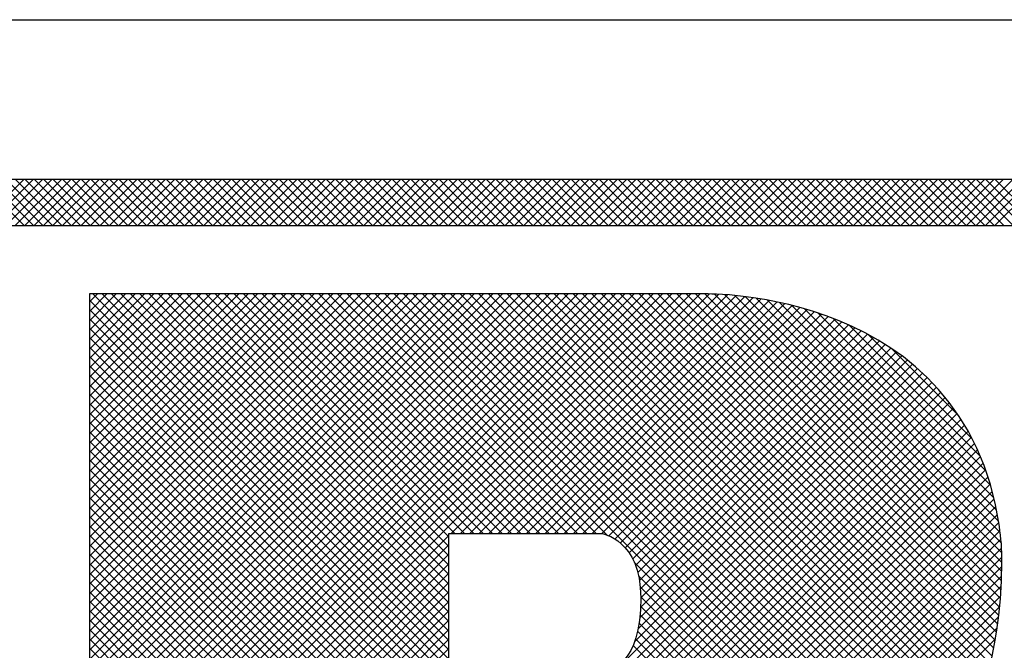
# Model space of a CAD drawing. Extents: x 0 to 44.7, y 0 to 44.
# Drawn here: x 29.9 to 30.4, y 25.5 to 25.8 of the extents above; entities that cross this region are included whole.
import ezdxf
from ezdxf.enums import TextEntityAlignment as Align

# ---------------------------------------------------------------- set-up
doc = ezdxf.new("R2010")
doc.units = 0
doc.header["$LTSCALE"] = 0.25
doc.header["$MEASUREMENT"] = 0
doc.layers.add('FORMAT SHEET 2', color=6, linetype='CONTINUOUS')
doc.styles.add('RD25', font='ROMAND.shx', dxfattribs={"height": 0.25})
doc.styles.add('RS10', font='ROMANS.shx', dxfattribs={"height": 0.1})

# ---------------------------------------------------------------- blocks, each defined once
blk = doc.blocks.new('SHEET 2')
at = {"layer": 'FORMAT SHEET 2', "color": 6}
blk.add_line((26.965, 3.82), (33.34, 3.82), dxfattribs=at)
at = {"layer": 'FORMAT SHEET 2', "color": 11}
for p, q in [((29.88204, 3.72336), (29.90367, 3.745)), ((29.90384, 3.72336), (29.88221, 3.745)), ((29.88645, 3.72336), (29.90809, 3.745)), ((29.90826, 3.72336), (29.88663, 3.745)), ((29.89087, 3.72336), (29.91251, 3.745)), ((29.91268, 3.72336), (29.89105, 3.745)), ((29.89529, 3.72336), (29.91693, 3.745)), ((29.9171, 3.72336), (29.89546, 3.745)), ((29.89971, 3.72336), (29.92135, 3.745)), ((29.92152, 3.72336), (29.89988, 3.745)), ((29.90413, 3.72336), (29.92577, 3.745)), ((29.92594, 3.72336), (29.9043, 3.745)), ((29.90855, 3.72336), (29.93019, 3.745)), ((29.93036, 3.72336), (29.90872, 3.745)), ((29.91297, 3.72336), (29.93461, 3.745)), ((29.93478, 3.72336), (29.91314, 3.745)), ((29.91739, 3.72336), (29.93903, 3.745)), ((29.9392, 3.72336), (29.91756, 3.745)), ((29.92181, 3.72336), (29.94345, 3.745)), ((29.94362, 3.72336), (29.92198, 3.745)), ((29.92623, 3.72336), (29.94787, 3.745)), ((29.94804, 3.72336), (29.9264, 3.745)), ((29.93065, 3.72336), (29.95229, 3.745)), ((29.95246, 3.72336), (29.93082, 3.745)), ((29.93507, 3.72336), (29.9567, 3.745)), ((29.95688, 3.72336), (29.93524, 3.745)), ((29.93949, 3.72336), (29.96112, 3.745)), ((29.9613, 3.72336), (29.93966, 3.745)), ((29.94391, 3.72336), (29.96554, 3.745)), ((29.96571, 3.72336), (29.94408, 3.745)), ((29.94833, 3.72336), (29.96996, 3.745)), ((29.97013, 3.72336), (29.9485, 3.745)), ((29.95275, 3.72336), (29.97438, 3.745)), ((29.97455, 3.72336), (29.95292, 3.745)), ((29.95717, 3.72336), (29.9788, 3.745)), ((29.97897, 3.72336), (29.95734, 3.745)), ((29.96158, 3.72336), (29.98322, 3.745)), ((29.98339, 3.72336), (29.96176, 3.745)), ((29.966, 3.72336), (29.98764, 3.745)), ((29.98781, 3.72336), (29.96618, 3.745)), ((29.97042, 3.72336), (29.99206, 3.745)), ((29.99223, 3.72336), (29.97059, 3.745)), ((29.97484, 3.72336), (29.99648, 3.745)), ((29.99665, 3.72336), (29.97501, 3.745)), ((29.97926, 3.72336), (30.0009, 3.745)), ((30.00107, 3.72336), (29.97943, 3.745)), ((29.98368, 3.72336), (30.00532, 3.745)), ((30.00549, 3.72336), (29.98385, 3.745)), ((29.9881, 3.72336), (30.00974, 3.745)), ((30.00991, 3.72336), (29.98827, 3.745)), ((29.99252, 3.72336), (30.01416, 3.745)), ((30.01433, 3.72336), (29.99269, 3.745)), ((29.99694, 3.72336), (30.01858, 3.745)), ((30.01875, 3.72336), (29.99711, 3.745)), ((30.00136, 3.72336), (30.023, 3.745)), ((30.02317, 3.72336), (30.00153, 3.745)), ((30.00578, 3.72336), (30.02742, 3.745)), ((30.02759, 3.72336), (30.00595, 3.745)), ((30.0102, 3.72336), (30.03183, 3.745)), ((30.03201, 3.72336), (30.01037, 3.745)), ((30.01462, 3.72336), (30.03625, 3.745)), ((30.03643, 3.72336), (30.01479, 3.745)), ((30.01904, 3.72336), (30.04067, 3.745)), ((30.04084, 3.72336), (30.01921, 3.745)), ((30.02346, 3.72336), (30.04509, 3.745)), ((30.04526, 3.72336), (30.02363, 3.745)), ((30.02788, 3.72336), (30.04951, 3.745)), ((30.04968, 3.72336), (30.02805, 3.745)), ((30.0323, 3.72336), (30.05393, 3.745)), ((30.0541, 3.72336), (30.03247, 3.745)), ((30.03672, 3.72336), (30.05835, 3.745)), ((30.05852, 3.72336), (30.03689, 3.745)), ((30.04113, 3.72336), (30.06277, 3.745)), ((30.06294, 3.72336), (30.04131, 3.745)), ((30.04555, 3.72336), (30.06719, 3.745)), ((30.06736, 3.72336), (30.04573, 3.745)), ((30.04997, 3.72336), (30.07161, 3.745)), ((30.07178, 3.72336), (30.05014, 3.745)), ((30.05439, 3.72336), (30.07603, 3.745)), ((30.0762, 3.72336), (30.05456, 3.745)), ((30.05881, 3.72336), (30.08045, 3.745)), ((30.08062, 3.72336), (30.05898, 3.745)), ((30.06323, 3.72336), (30.08487, 3.745)), ((30.08504, 3.72336), (30.0634, 3.745)), ((30.06765, 3.72336), (30.08929, 3.745)), ((30.08946, 3.72336), (30.06782, 3.745)), ((30.07207, 3.72336), (30.09371, 3.745)), ((30.09388, 3.72336), (30.07224, 3.745)), ((30.07649, 3.72336), (30.09813, 3.745)), ((30.0983, 3.72336), (30.07666, 3.745)), ((30.08091, 3.72336), (30.10255, 3.745)), ((30.10272, 3.72336), (30.08108, 3.745)), ((30.08533, 3.72336), (30.10696, 3.745)), ((30.10714, 3.72336), (30.0855, 3.745)), ((30.08975, 3.72336), (30.11138, 3.745)), ((30.11156, 3.72336), (30.08992, 3.745)), ((30.09417, 3.72336), (30.1158, 3.745)), ((30.11597, 3.72336), (30.09434, 3.745)), ((30.09859, 3.72336), (30.12022, 3.745)), ((30.12039, 3.72336), (30.09876, 3.745)), ((30.10301, 3.72336), (30.12464, 3.745)), ((30.12481, 3.72336), (30.10318, 3.745)), ((30.10743, 3.72336), (30.12906, 3.745)), ((30.12923, 3.72336), (30.1076, 3.745)), ((30.11185, 3.72336), (30.13348, 3.745)), ((30.13365, 3.72336), (30.11202, 3.745)), ((30.11626, 3.72336), (30.1379, 3.745)), ((30.13807, 3.72336), (30.11644, 3.745)), ((30.12068, 3.72336), (30.14232, 3.745)), ((30.14249, 3.72336), (30.12086, 3.745)), ((30.1251, 3.72336), (30.14674, 3.745)), ((30.14691, 3.72336), (30.12527, 3.745)), ((30.12952, 3.72336), (30.15116, 3.745)), ((30.15133, 3.72336), (30.12969, 3.745)), ((30.13394, 3.72336), (30.15558, 3.745)), ((30.15575, 3.72336), (30.13411, 3.745)), ((30.13836, 3.72336), (30.16, 3.745)), ((30.16017, 3.72336), (30.13853, 3.745)), ((30.14278, 3.72336), (30.16442, 3.745)), ((30.16459, 3.72336), (30.14295, 3.745)), ((30.1472, 3.72336), (30.16884, 3.745)), ((30.16901, 3.72336), (30.14737, 3.745)), ((30.15162, 3.72336), (30.17326, 3.745)), ((30.17343, 3.72336), (30.15179, 3.745)), ((30.15604, 3.72336), (30.17768, 3.745)), ((30.17785, 3.72336), (30.15621, 3.745)), ((30.16046, 3.72336), (30.1821, 3.745)), ((30.18227, 3.72336), (30.16063, 3.745)), ((30.16488, 3.72336), (30.18651, 3.745)), ((30.18669, 3.72336), (30.16505, 3.745)), ((30.1693, 3.72336), (30.19093, 3.745)), ((30.19111, 3.72336), (30.16947, 3.745)), ((30.17372, 3.72336), (30.19535, 3.745)), ((30.19552, 3.72336), (30.17389, 3.745)), ((30.17814, 3.72336), (30.19977, 3.745)), ((30.19994, 3.72336), (30.17831, 3.745)), ((30.18256, 3.72336), (30.20419, 3.745)), ((30.20436, 3.72336), (30.18273, 3.745)), ((30.18698, 3.72336), (30.20861, 3.745)), ((30.20878, 3.72336), (30.18715, 3.745)), ((30.19139, 3.72336), (30.21303, 3.745)), ((30.2132, 3.72336), (30.19157, 3.745)), ((30.19581, 3.72336), (30.21745, 3.745)), ((30.21762, 3.72336), (30.19599, 3.745)), ((30.20023, 3.72336), (30.22187, 3.745)), ((30.22204, 3.72336), (30.2004, 3.745)), ((30.20465, 3.72336), (30.22629, 3.745)), ((30.22646, 3.72336), (30.20482, 3.745)), ((30.20907, 3.72336), (30.23071, 3.745)), ((30.23088, 3.72336), (30.20924, 3.745)), ((30.21349, 3.72336), (30.23513, 3.745)), ((30.2353, 3.72336), (30.21366, 3.745)), ((30.21791, 3.72336), (30.23955, 3.745)), ((30.23972, 3.72336), (30.21808, 3.745)), ((30.22233, 3.72336), (30.24397, 3.745)), ((30.24414, 3.72336), (30.2225, 3.745)), ((30.22675, 3.72336), (30.24839, 3.745)), ((30.24856, 3.72336), (30.22692, 3.745)), ((30.23117, 3.72336), (30.25281, 3.745)), ((30.25298, 3.72336), (30.23134, 3.745)), ((30.23559, 3.72336), (30.25723, 3.745)), ((30.2574, 3.72336), (30.23576, 3.745)), ((30.24001, 3.72336), (30.26164, 3.745)), ((30.26182, 3.72336), (30.24018, 3.745)), ((30.24443, 3.72336), (30.26606, 3.745)), ((30.26624, 3.72336), (30.2446, 3.745)), ((30.24885, 3.72336), (30.27048, 3.745)), ((30.27065, 3.72336), (30.24902, 3.745)), ((30.25327, 3.72336), (30.2749, 3.745)), ((30.27507, 3.72336), (30.25344, 3.745)), ((30.25769, 3.72336), (30.27932, 3.745)), ((30.27949, 3.72336), (30.25786, 3.745)), ((30.26211, 3.72336), (30.28374, 3.745)), ((30.28391, 3.72336), (30.26228, 3.745)), ((30.26652, 3.72336), (30.28816, 3.745)), ((30.28833, 3.72336), (30.2667, 3.745)), ((30.27094, 3.72336), (30.29258, 3.745)), ((30.29275, 3.72336), (30.27112, 3.745)), ((30.27536, 3.72336), (30.297, 3.745)), ((30.29717, 3.72336), (30.27553, 3.745)), ((30.27978, 3.72336), (30.30142, 3.745)), ((30.30159, 3.72336), (30.27995, 3.745)), ((30.2842, 3.72336), (30.30584, 3.745)), ((30.30601, 3.72336), (30.28437, 3.745)), ((30.28862, 3.72336), (30.31026, 3.745)), ((30.31043, 3.72336), (30.28879, 3.745)), ((30.29304, 3.72336), (30.31468, 3.745)), ((30.31485, 3.72336), (30.29321, 3.745)), ((30.29746, 3.72336), (30.3191, 3.745)), ((30.31927, 3.72336), (30.29763, 3.745)), ((30.30188, 3.72336), (30.32352, 3.745)), ((30.32369, 3.72336), (30.30205, 3.745)), ((30.3063, 3.72336), (30.32794, 3.745)), ((30.32811, 3.72336), (30.30647, 3.745)), ((30.31072, 3.72336), (30.33236, 3.745)), ((30.33253, 3.72336), (30.31089, 3.745)), ((30.31514, 3.72336), (30.33677, 3.745)), ((30.33695, 3.72336), (30.31531, 3.745)), ((30.31956, 3.72336), (30.34119, 3.745)), ((30.34137, 3.72336), (30.31973, 3.745)), ((30.32398, 3.72336), (30.34561, 3.745)), ((30.34578, 3.72336), (30.32415, 3.745)), ((30.3284, 3.72336), (30.35003, 3.745)), ((30.3502, 3.72336), (30.32857, 3.745)), ((30.33282, 3.72336), (30.35445, 3.745)), ((30.35462, 3.72336), (30.33299, 3.745)), ((30.33724, 3.72336), (30.35887, 3.745)), ((30.35904, 3.72336), (30.33741, 3.745)), ((30.34165, 3.72336), (30.36329, 3.745)), ((30.36346, 3.72336), (30.34183, 3.745)), ((30.34607, 3.72336), (30.36771, 3.745)), ((30.36788, 3.72336), (30.34625, 3.745)), ((30.35049, 3.72336), (30.37213, 3.745)), ((30.3723, 3.72336), (30.35066, 3.745)), ((30.35491, 3.72336), (30.37655, 3.745)), ((30.37672, 3.72336), (30.35508, 3.745)), ((30.35933, 3.72336), (30.38097, 3.745)), ((30.38114, 3.72336), (30.3595, 3.745)), ((29.93446, 3.6874), (29.93822, 3.69116)), ((29.93446, 3.68298), (29.94264, 3.69116)), ((29.93446, 3.67856), (29.94706, 3.69116)), ((29.93446, 3.67414), (29.95148, 3.69116)), ((29.93446, 3.66972), (29.9559, 3.69116)), ((29.93446, 3.6653), (29.96032, 3.69116)), ((29.93446, 3.66088), (29.96474, 3.69116)), ((29.93446, 3.65646), (29.96916, 3.69116)), ((29.93446, 3.65204), (29.97358, 3.69116)), ((29.93446, 3.64762), (29.978, 3.69116)), ((29.93446, 3.64321), (29.98242, 3.69116)), ((29.93446, 3.63879), (29.98684, 3.69116)), ((29.93446, 3.63437), (29.99126, 3.69116)), ((29.93446, 3.62995), (29.99568, 3.69116)), ((29.93446, 3.62553), (30.0001, 3.69116)), ((29.93446, 3.62111), (30.00452, 3.69116)), ((29.93446, 3.61669), (30.00893, 3.69116)), ((29.93446, 3.61227), (30.01335, 3.69116)), ((29.93446, 3.60785), (30.01777, 3.69116)), ((29.93446, 3.60343), (30.02219, 3.69116)), ((29.93446, 3.59901), (30.02661, 3.69116)), ((29.93446, 3.59459), (30.03103, 3.69116)), ((29.93446, 3.59017), (30.03545, 3.69116)), ((29.93446, 3.58575), (30.03987, 3.69116)), ((29.93446, 3.58133), (30.04429, 3.69116)), ((29.93446, 3.57691), (30.04871, 3.69116)), ((29.93446, 3.57249), (30.05313, 3.69116)), ((29.93446, 3.56807), (30.05755, 3.69116)), ((29.93446, 3.56366), (30.06197, 3.69116)), ((29.93446, 3.55924), (30.06639, 3.69116)), ((29.93446, 3.55482), (30.07081, 3.69116)), ((29.93446, 3.5504), (30.07523, 3.69116)), ((29.93446, 3.54598), (30.07965, 3.69116)), ((29.93446, 3.54156), (30.08406, 3.69116)), ((29.93446, 3.53714), (30.08848, 3.69116)), ((29.93446, 3.53272), (30.0929, 3.69116)), ((29.93446, 3.5283), (30.09732, 3.69116)), ((29.93446, 3.52388), (30.10174, 3.69116)), ((29.93446, 3.51946), (30.10616, 3.69116)), ((29.93446, 3.51504), (30.11058, 3.69116)), ((29.93446, 3.51062), (30.115, 3.69116)), ((29.93446, 3.5062), (30.11942, 3.69116)), ((29.93446, 3.50178), (30.12384, 3.69116)), ((29.93446, 3.49736), (30.12826, 3.69116)), ((29.93446, 3.49294), (30.13268, 3.69116)), ((29.93446, 3.48853), (30.1371, 3.69116)), ((29.93446, 3.48411), (30.14152, 3.69116)), ((29.93446, 3.47969), (30.14594, 3.69116)), ((29.93446, 3.47527), (30.15036, 3.69116)), ((29.93446, 3.47085), (30.15478, 3.69116)), ((29.93446, 3.46643), (30.15919, 3.69116)), ((29.93446, 3.46201), (30.16361, 3.69116)), ((29.93446, 3.45759), (30.16803, 3.69116)), ((29.93446, 3.45317), (30.17245, 3.69116)), ((29.93446, 3.44875), (30.17687, 3.69116)), ((29.93446, 3.44433), (30.18129, 3.69116)), ((29.93446, 3.43991), (30.18571, 3.69116)), ((29.93446, 3.43549), (30.19013, 3.69116)), ((29.93446, 3.43107), (30.19455, 3.69116)), ((29.93446, 3.42665), (30.19897, 3.69116)), ((29.93446, 3.42223), (30.20339, 3.69116)), ((29.93446, 3.41781), (30.20781, 3.69116)), ((29.93446, 3.4134), (30.21223, 3.69116)), ((30.1032, 3.52401), (29.93604, 3.69116)), ((30.1032, 3.52843), (29.94046, 3.69116)), ((30.1032, 3.53285), (29.94488, 3.69116)), ((30.1032, 3.53726), (29.9493, 3.69116)), ((30.1032, 3.54168), (29.95372, 3.69116)), ((30.1032, 3.5461), (29.95814, 3.69116)), ((30.1032, 3.55052), (29.96256, 3.69116)), ((30.1032, 3.55494), (29.96698, 3.69116)), ((30.1032, 3.55936), (29.9714, 3.69116)), ((30.1032, 3.56378), (29.97582, 3.69116)), ((30.1032, 3.5682), (29.98024, 3.69116)), ((30.1032, 3.57262), (29.98466, 3.69116)), ((30.1032, 3.57704), (29.98908, 3.69116)), ((30.106, 3.57866), (29.9935, 3.69116)), ((30.11042, 3.57866), (29.99791, 3.69116)), ((30.11483, 3.57866), (30.00233, 3.69116)), ((30.11925, 3.57866), (30.00675, 3.69116)), ((30.12367, 3.57866), (30.01117, 3.69116)), ((30.12809, 3.57866), (30.01559, 3.69116)), ((30.13251, 3.57866), (30.02001, 3.69116)), ((30.13693, 3.57866), (30.02443, 3.69116)), ((30.14135, 3.57866), (30.02885, 3.69116)), ((30.14577, 3.57866), (30.03327, 3.69116)), ((30.15019, 3.57866), (30.03769, 3.69116)), ((30.15461, 3.57866), (30.04211, 3.69116)), ((30.15903, 3.57866), (30.04653, 3.69116)), ((30.16345, 3.57866), (30.05095, 3.69116)), ((30.16787, 3.57866), (30.05537, 3.69116)), ((30.17229, 3.57866), (30.05979, 3.69116)), ((30.17743, 3.57794), (30.06421, 3.69116)), ((30.30606, 3.45373), (30.06863, 3.69116)), ((30.30924, 3.45497), (30.07304, 3.69116)), ((30.31228, 3.45635), (30.07746, 3.69116)), ((30.31519, 3.45785), (30.08188, 3.69116)), ((30.318, 3.45947), (30.0863, 3.69116)), ((30.3207, 3.46119), (30.09072, 3.69116)), ((30.32329, 3.46301), (30.09514, 3.69116)), ((30.32579, 3.46494), (30.09956, 3.69116)), ((30.32819, 3.46695), (30.10398, 3.69116)), ((30.10415, 3.57866), (30.21665, 3.69116)), ((30.3305, 3.46906), (30.1084, 3.69116)), ((30.10857, 3.57866), (30.22107, 3.69116)), ((30.33273, 3.47126), (30.11282, 3.69116)), ((30.11299, 3.57866), (30.22548, 3.69116)), ((30.33486, 3.47354), (30.11724, 3.69116)), ((30.33691, 3.47591), (30.12166, 3.69116)), ((30.33888, 3.47836), (30.12608, 3.69116)), ((30.34076, 3.4809), (30.1305, 3.69116)), ((30.34256, 3.48352), (30.13492, 3.69116)), ((30.34436, 3.48614), (30.13934, 3.69116)), ((30.34602, 3.4889), (30.14376, 3.69116)), ((30.3475, 3.49184), (30.14817, 3.69116)), ((30.34893, 3.49483), (30.15259, 3.69116)), ((30.35043, 3.49775), (30.15701, 3.69116)), ((30.35178, 3.50082), (30.16143, 3.69116)), ((30.35303, 3.50399), (30.16585, 3.69116)), ((30.35418, 3.50725), (30.17027, 3.69116)), ((30.35525, 3.5106), (30.17469, 3.69116)), ((30.35624, 3.51403), (30.17911, 3.69116)), ((30.35715, 3.51754), (30.18353, 3.69116)), ((30.35799, 3.52112), (30.18795, 3.69116)), ((30.35876, 3.52478), (30.19237, 3.69116)), ((30.35945, 3.5285), (30.19679, 3.69116)), ((30.36008, 3.53229), (30.20121, 3.69116)), ((30.36064, 3.53615), (30.20563, 3.69116)), ((30.36113, 3.54008), (30.21005, 3.69116)), ((30.36155, 3.54408), (30.21447, 3.69116)), ((30.3619, 3.54815), (30.21889, 3.69116)), ((30.36219, 3.55228), (30.2233, 3.69116)), ((30.1032, 3.51959), (29.93446, 3.68833)), ((30.1174, 3.57866), (30.22976, 3.69102)), ((30.12182, 3.57866), (30.23392, 3.69076)), ((30.12624, 3.57866), (30.23798, 3.6904)), ((30.13066, 3.57866), (30.24195, 3.68995)), ((30.13508, 3.57866), (30.24585, 3.68943)), ((30.1395, 3.57866), (30.24967, 3.68883)), ((30.14392, 3.57866), (30.25342, 3.68817)), ((30.14834, 3.57866), (30.25711, 3.68743)), ((30.15276, 3.57866), (30.26073, 3.68663)), ((30.36241, 3.55648), (30.22779, 3.6911)), ((30.36256, 3.56075), (30.23245, 3.69086)), ((30.36265, 3.56508), (30.23726, 3.69047)), ((30.3626, 3.56955), (30.24223, 3.68992)), ((30.36232, 3.57425), (30.24737, 3.6892)), ((30.36182, 3.57917), (30.25268, 3.6883)), ((30.36114, 3.58426), (30.25821, 3.6872)), ((30.36124, 3.25712), (29.93446, 3.68391)), ((30.15718, 3.57866), (30.26429, 3.68577)), ((30.1616, 3.57866), (30.26779, 3.68485)), ((30.16602, 3.57866), (30.27122, 3.68387)), ((30.17044, 3.57866), (30.2746, 3.68282)), ((30.36016, 3.58967), (30.26397, 3.68585)), ((30.3589, 3.59535), (30.27003, 3.68422)), ((30.35729, 3.60138), (30.27645, 3.68221)), ((30.36124, 3.2527), (29.93446, 3.67949)), ((30.17486, 3.57866), (30.27791, 3.68172)), ((30.17823, 3.57761), (30.28117, 3.68055)), ((30.18112, 3.57608), (30.28437, 3.67933)), ((30.18365, 3.5742), (30.28751, 3.67805)), ((30.3552, 3.60788), (30.28335, 3.67973)), ((30.36124, 3.24829), (29.93446, 3.67507)), ((30.18587, 3.572), (30.29059, 3.67672)), ((30.1878, 3.56951), (30.29361, 3.67532)), ((30.18943, 3.56672), (30.29658, 3.67387)), ((30.35245, 3.61506), (30.29095, 3.67655)), ((30.36036, 3.24475), (29.93446, 3.67065)), ((30.19077, 3.56364), (30.29949, 3.67236)), ((30.19182, 3.56027), (30.30234, 3.67079)), ((30.19257, 3.55661), (30.30513, 3.66916)), ((30.34858, 3.62334), (30.29966, 3.67226)), ((30.35595, 3.24474), (29.93446, 3.66623)), ((30.19303, 3.55264), (30.30786, 3.66747)), ((30.19308, 3.54385), (30.31316, 3.66393)), ((30.19318, 3.54837), (30.31054, 3.66573)), ((30.34234, 3.634), (30.31076, 3.66558)), ((30.35154, 3.24473), (29.93446, 3.66181)), ((30.19192, 3.53385), (30.31821, 3.66015)), ((30.19271, 3.53906), (30.31571, 3.66207)), ((29.90877, 3.24186), (30.32303, 3.65613)), ((30.34713, 3.24472), (29.93446, 3.65739)), ((30.19028, 3.5278), (30.32065, 3.65817)), ((29.91319, 3.24186), (30.32535, 3.65403)), ((29.9176, 3.24186), (30.32761, 3.65187)), ((29.92202, 3.24186), (30.32981, 3.64965)), ((30.34272, 3.24471), (29.93446, 3.65297)), ((29.92644, 3.24186), (30.33194, 3.64736)), ((29.93086, 3.24186), (30.33402, 3.64502)), ((30.33831, 3.24471), (29.93446, 3.64855)), ((30.3339, 3.2447), (29.93446, 3.64413)), ((29.93528, 3.24186), (30.33603, 3.64261)), ((30.32949, 3.24469), (29.93446, 3.63971)), ((29.9397, 3.24186), (30.33797, 3.64013)), ((29.94412, 3.24186), (30.33986, 3.6376)), ((30.32507, 3.24468), (29.93446, 3.63529)), ((29.94854, 3.24186), (30.34167, 3.63499)), ((29.95296, 3.24186), (30.34343, 3.63233)), ((30.32066, 3.24467), (29.93446, 3.63088)), ((29.95738, 3.24186), (30.34511, 3.62959)), ((29.9618, 3.24186), (30.34673, 3.62679)), ((30.31625, 3.24466), (29.93446, 3.62646)), ((30.31184, 3.24465), (29.93446, 3.62204)), ((30.11189, 3.38753), (30.34828, 3.62392)), ((30.17394, 3.37813), (29.93446, 3.61762)), ((30.11655, 3.38777), (30.34976, 3.62098)), ((30.12108, 3.38788), (30.35117, 3.61798)), ((30.16583, 3.38183), (29.93446, 3.6132)), ((30.1255, 3.38789), (30.35251, 3.6149)), ((30.15939, 3.38385), (29.93446, 3.60878)), ((30.12983, 3.3878), (30.35378, 3.61175)), ((30.13406, 3.38761), (30.35498, 3.60852)), ((30.15362, 3.3852), (29.93446, 3.60436)), ((30.1382, 3.38732), (30.3561, 3.60523)), ((30.14824, 3.38615), (29.93446, 3.59994)), ((30.14223, 3.38694), (30.35715, 3.60185)), ((30.14314, 3.38684), (29.93446, 3.59552)), ((30.14617, 3.38646), (30.35812, 3.5984)), ((30.15, 3.38587), (30.35901, 3.59488)), ((30.13824, 3.38732), (29.93446, 3.5911)), ((30.15373, 3.38518), (30.35983, 3.59127)), ((30.1335, 3.38764), (29.93446, 3.58668)), ((30.15734, 3.38437), (30.36056, 3.58759)), ((30.1289, 3.38783), (29.93446, 3.58226)), ((30.16084, 3.38345), (30.36122, 3.58382)), ((30.1244, 3.3879), (29.93446, 3.57784)), ((29.93446, 3.40898), (30.1032, 3.57772)), ((30.16421, 3.3824), (30.36172, 3.57991)), ((30.16744, 3.38121), (30.36217, 3.57594)), ((30.12002, 3.38787), (29.93446, 3.57342)), ((29.93446, 3.40456), (30.1032, 3.5733)), ((30.17053, 3.37988), (30.36249, 3.57184)), ((30.11572, 3.38774), (29.93446, 3.569)), ((29.93446, 3.40014), (30.1032, 3.56888)), ((30.17347, 3.3784), (30.36265, 3.56758)), ((30.11153, 3.38751), (29.93446, 3.56458)), ((29.93446, 3.39572), (30.1032, 3.56446)), ((30.17623, 3.37674), (30.36262, 3.56313)), ((30.30273, 3.45264), (30.19011, 3.56526)), ((30.11024, 3.38439), (29.93446, 3.56016)), ((29.93446, 3.3913), (30.1032, 3.56004)), ((30.17882, 3.37492), (30.36249, 3.55859)), ((30.29921, 3.45174), (30.19217, 3.55878)), ((29.80539, 3.25781), (30.1032, 3.55562)), ((30.11024, 3.37997), (29.93446, 3.55575)), ((30.18124, 3.37291), (30.36229, 3.55396)), ((30.35587, 3.39066), (30.19295, 3.55358)), ((29.80638, 3.25438), (30.1032, 3.5512)), ((30.11024, 3.37555), (29.93446, 3.55133)), ((30.18346, 3.37072), (30.36199, 3.54924)), ((30.35805, 3.38406), (30.19318, 3.54893)), ((29.80737, 3.25095), (30.1032, 3.54678)), ((30.11024, 3.37113), (29.93446, 3.54691)), ((30.1855, 3.36834), (30.36158, 3.54441)), ((30.35959, 3.3781), (30.19311, 3.54458)), ((29.80837, 3.24753), (30.1032, 3.54236)), ((30.11024, 3.36671), (29.93446, 3.54249)), ((30.18734, 3.36575), (30.36105, 3.53947)), ((30.36062, 3.37265), (30.19284, 3.54043)), ((29.80936, 3.2441), (30.1032, 3.53794)), ((30.11024, 3.36229), (29.93446, 3.53807)), ((30.18896, 3.36296), (30.36039, 3.53439)), ((30.3612, 3.36765), (30.19237, 3.53648)), ((29.81154, 3.24186), (30.1032, 3.53352)), ((30.11024, 3.35787), (29.93446, 3.53365)), ((30.36139, 3.36305), (30.19168, 3.53275)), ((29.81596, 3.24186), (30.1032, 3.5291)), ((30.11024, 3.35345), (29.93446, 3.52923)), ((30.36124, 3.35435), (30.18959, 3.52601)), ((30.19036, 3.35994), (30.35956, 3.52914)), ((30.36124, 3.35877), (30.19076, 3.52925)), ((29.82038, 3.24186), (30.1032, 3.52468)), ((30.11024, 3.34903), (29.93446, 3.52481))]:
    blk.add_line(p, q, dxfattribs=at)
for points in [[(31.2012, 3.745), (31.2012, 3.745), (29.1038, 3.745), (29.1038, 3.745)], [(29.1038, 3.72336), (29.1038, 3.72336), (31.2012, 3.72336), (31.2012, 3.72336)], [(30.22343, 3.69116), (30.22343, 3.69116), (29.93446, 3.69116), (29.93446, 3.69116)], [(29.93446, 3.69116), (29.93446, 3.69116), (29.93446, 3.38882), (29.93446, 3.38882)], [(30.36151, 3.58193), (30.34484, 3.69404), (30.22343, 3.69116), (30.22343, 3.69116)], [(30.36265, 3.5653), (30.36272, 3.57112), (30.36219, 3.57663), (30.36145, 3.58193)], [(30.36145, 3.58193), (30.36145, 3.58193), (30.36151, 3.58193), (30.36151, 3.58193)], [(30.1032, 3.51538), (30.1032, 3.51538), (30.1032, 3.57866), (30.1032, 3.57866)], [(30.1032, 3.57866), (30.1032, 3.57866), (30.17493, 3.57866), (30.17493, 3.57866)], [(30.34865, 3.49435), (30.34865, 3.49435), (30.36211, 3.51578), (30.36265, 3.5653)]]:
    blk.add_open_spline(points, degree=3, dxfattribs=at)
blk.add_open_spline([(30.17493, 3.57866), (30.17493, 3.57866), (30.19318, 3.57588), (30.19318, 3.54846), (30.19318, 3.54846), (30.19318, 3.51612), (30.17843, 3.51526), (30.17843, 3.51526)], degree=3, knots=[0.6, 0.6, 0.6, 0.6, 0.8, 0.8, 0.8, 0.8, 1, 1, 1, 1], dxfattribs=at)
at = {"layer": 'FORMAT SHEET 2', "color": 7, "style": 'RD25'}
for tag, p in [('DRAWING_NAME', (30.1525, 2.488)), ('DRAWING_NAME', (30.1525, 2.0332)), ('NUMBER', (30.69, 1.2538)), ('REV', (32.89, 1.2538))]:
    blk.add_attdef(tag, text='', height=0.25, dxfattribs=at).set_placement(p, align=Align.MIDDLE)
at = {"layer": 'FORMAT SHEET 2', "color": 1, "style": 'RS10'}
blk.add_attdef('XX', text='', height=0.1, dxfattribs=at).set_placement((32.91012, 0.8298), align=Align.MIDDLE)
for tag, p in [('FILE', (28.9205, 0.78106)), ('2', (32.31136, 0.7771))]:
    blk.add_attdef(tag, text='', height=0.1, dxfattribs=at).set_placement(p, align=Align.RIGHT)
blk.add_attdef('SCALE', text='', height=0.1, dxfattribs=at).set_placement((30.3066, 0.8298), align=Align.MIDDLE_LEFT)

msp = doc.modelspace()

# ---------------------------------------------------------------- block references
at = {"layer": 'FORMAT SHEET 2'}
msp.add_blockref('SHEET 2', (0, 22), dxfattribs=at)

doc.saveas('drawing.dxf')
